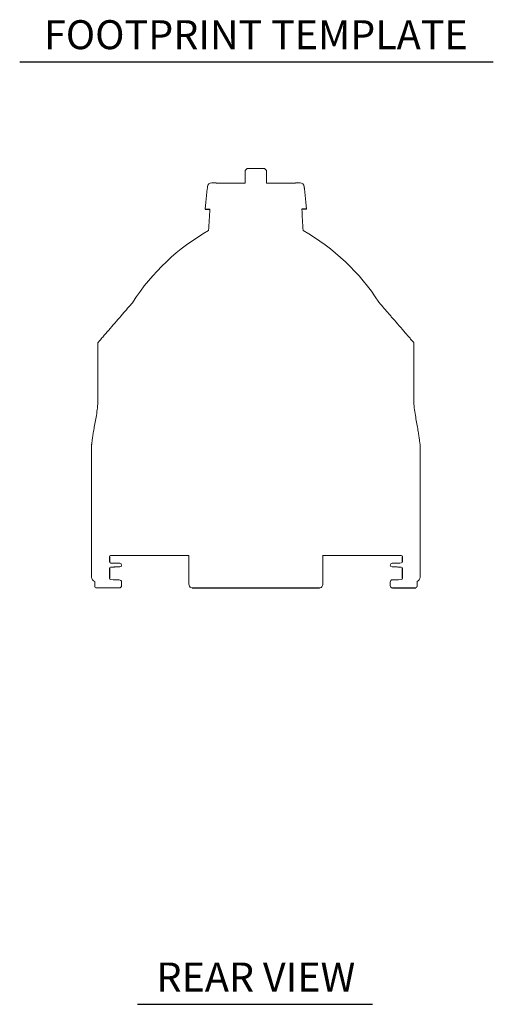
# Model space of a CAD drawing. Extents: x 9.3 to 87, y 1.1 to 68.8.
# Drawn here: x 74.7 to 87, y 43.3 to 68.8 of the extents above; entities that cross this region are included whole.
import ezdxf
from ezdxf.enums import TextEntityAlignment as Align

# ---------------------------------------------------------------- set-up
doc = ezdxf.new("R2010")
doc.units = 0
doc.header["$MEASUREMENT"] = 0
doc.linetypes.add('SLD-Solid', pattern=[0])
doc.layers.add('OBJECT', color=7, linetype='CONTINUOUS')
doc.styles.get("Standard").update_dxf_attribs({"font": 'SIMPLEX'})

msp = doc.modelspace()

# ---------------------------------------------------------------- linework, layer by layer
at = {"layer": 'OBJECT', "color": 1}
for p, q in [((74.712, 67.734), (86.963, 67.734)), ((77.762, 43.347), (83.834, 43.347))]:
    msp.add_line(p, q, dxfattribs=at)
at = {"layer": 'OBJECT', "linetype": 'SLD-Solid', "lineweight": 15}
for p, q in [((80.548, 64.928), (80.548, 64.596)), ((81.043, 64.978), (80.599, 64.978)), ((81.093, 64.596), (81.093, 64.928)), ((79.679, 64.605), (79.787, 64.605)), ((79.91, 64.596), (80.546, 64.596)), ((79.91, 64.596), (80.546, 64.596)), ((79.91, 64.596), (79.91, 64.596)), ((81.096, 64.596), (81.732, 64.596)), ((81.096, 64.596), (81.732, 64.596)), ((81.732, 64.596), (81.732, 64.596)), ((81.855, 64.605), (81.962, 64.605)), ((76.571, 54.405), (76.571, 56.336)), ((85.071, 56.338), (85.071, 56.336)), ((85.071, 56.336), (85.071, 54.405)), ((77.061, 54.958), (79.086, 54.958)), ((82.583, 54.958), (82.573, 54.958)), ((82.903, 54.958), (82.583, 54.958)), ((77.127, 54.336), (77.06, 54.337)), ((84.515, 54.336), (84.581, 54.337)), ((84.99, 54.288), (84.99, 54.162)), ((76.652, 54.162), (76.652, 54.164)), ((76.652, 54.164), (76.652, 54.164)), ((76.653, 54.15), (76.652, 54.162)), ((76.653, 54.15), (76.653, 54.152)), ((76.993, 54.122), (77.043, 54.122)), ((77.043, 54.122), (77.126, 54.122)), ((77.126, 54.122), (77.286, 54.122)), ((77.346, 54.273), (77.346, 54.182)), ((84.296, 54.182), (84.296, 54.273))]:
    msp.add_line(p, q, dxfattribs=at)
at = {"layer": 'OBJECT'}
for p, q in [((79.51, 63.925), (79.63, 63.925)), ((82.132, 63.925), (82.011, 63.925)), ((77.031, 54.928), (77.031, 54.798)), ((84.611, 54.798), (84.611, 54.928)), ((77.031, 54.633), (77.031, 54.367)), ((84.611, 54.367), (84.611, 54.633)), ((79.17, 54.123), (82.471, 54.123)), ((84.356, 54.122), (84.959, 54.122))]:
    msp.add_line(p, q, dxfattribs=at)
at = {"layer": 'OBJECT', "linetype": 'SLD-Solid', "lineweight": 15, "flags": 128}
for points in [[(79.569, 64.491), (79.569, 64.487), (79.568, 64.479), (79.567, 64.466), (79.565, 64.45)], [(79.571, 64.507), (79.571, 64.505), (79.569, 64.491)], [(82.072, 64.491), (82.071, 64.505), (82.071, 64.507)], [(82.077, 64.45), (82.075, 64.466), (82.074, 64.479), (82.073, 64.487), (82.072, 64.491)], [(79.565, 64.45), (79.547, 64.279), (79.529, 64.104), (79.51, 63.925)], [(82.132, 63.925), (82.113, 64.104), (82.095, 64.279), (82.077, 64.45)], [(76.571, 56.342), (76.571, 56.468), (76.571, 56.729), (76.571, 56.986), (76.571, 57.242), (76.571, 57.499), (76.571, 57.759), (76.571, 57.818)], [(85.071, 57.822), (85.071, 57.615), (85.071, 57.288), (85.071, 56.962), (85.071, 56.633), (85.071, 56.342)], [(79.089, 54.221), (79.088, 54.375), (79.086, 54.958)], [(82.556, 54.958), (82.554, 54.404), (82.552, 54.221)], [(77.287, 54.333), (77.285, 54.333), (77.269, 54.333), (77.237, 54.334), (77.19, 54.334), (77.127, 54.336)], [(84.355, 54.333), (84.357, 54.333), (84.373, 54.333), (84.404, 54.334), (84.452, 54.334), (84.515, 54.336)], [(79.17, 54.123), (79.165, 54.122), (79.139, 54.13), (79.118, 54.144), (79.103, 54.166), (79.092, 54.194), (79.09, 54.221)], [(82.552, 54.221), (82.552, 54.215), (82.546, 54.182), (82.529, 54.15), (82.507, 54.132), (82.482, 54.123), (82.471, 54.123)], [(84.989, 54.162), (84.989, 54.153), (84.988, 54.15)]]:
    msp.add_lwpolyline(points, dxfattribs=at)
at = {"layer": 'OBJECT', "linetype": 'SLD-Solid', "lineweight": 15}
for centre, radius, start, end in [((79.679, 64.496), 0.109, 90.5467, 174), ((79.787, 64.595), 0.01, 30.3391, 90), ((79.886, 65.672), 1.076, 265.1817, 271.2789), ((81.751, 66.032), 1.436, 269.2437, 273.7992), ((81.855, 64.595), 0.01, 90, 152.9485), ((81.962, 64.496), 0.109, 6, 89.6033), ((8.303, 67.616), 71.423, 356.59282, 357.03766), ((153.344, 67.617), 71.428, 182.96234, 183.40824), ((82.345, 58.505), 5.588, 119.4275, 147.3556), ((79.3, 58.506), 5.584, 32.6363, 60.5821), ((76.762, 60.461), 0.03, 169.9539, 180.0003), ((76.762, 60.461), 0.03, 169.9539, 180.0003), ((76.773, 60.448), 0.0438, 140.2028, 152.0313), ((84.868, 60.448), 0.0438, 27.9687, 39.7972), ((84.879, 60.461), 0.03, 359.9997, 10.0461), ((84.879, 60.461), 0.03, 359.9997, 10.0461), ((77.061, 54.928), 0.03, 90.0003, 179.9998), ((77.061, 54.798), 0.03, 180.0292, 267.6975), ((77.061, 54.798), 0.03, 180.0001, 269), ((84.581, 54.928), 0.03, 0.0011, 89.9989), ((84.581, 54.798), 0.03, 272.3027, 359.9701), ((77.061, 54.633), 0.03, 91.1538, 179.9969), ((77.298, 54.715), 0.0483, 270.9983, 89.0017), ((84.344, 54.715), 0.0483, 90.998, 269.002), ((84.581, 54.633), 0.03, 0.0042, 88.8457), ((76.69, 54.401), 0.118, 178.0555, 251.45), ((77.061, 54.367), 0.03, 180, 269), ((77.286, 54.273), 0.06, 358.9241, 89), ((84.356, 54.273), 0.06, 91, 178.9409), ((84.581, 54.367), 0.03, 271, 0), ((84.95, 54.401), 0.12, 289.3873, 1.5708), ((76.682, 54.164), 0.03, 179.9987, 184.7488), ((76.683, 54.152), 0.0298, 179.703, 269.7012), ((76.683, 54.152), 0.03, 184.7785, 270), ((77.286, 54.182), 0.06, 270, 0), ((84.356, 54.182), 0.06, 180, 270), ((84.959, 54.152), 0.03, 270, 355.2215)]:
    msp.add_arc(centre, radius, start, end, dxfattribs=at)
for points, knots in [([(80.599, 64.978), (80.599, 64.978), (80.582, 64.961), (80.565, 64.945), (80.548, 64.928)], [0, 0, 0, 0, 0.013757, 1, 1, 1, 1]), ([(77.374, 61.21), (77.267, 61.086), (77.16, 60.962), (77.053, 60.838), (77.002, 60.779), (76.952, 60.72), (76.901, 60.662)], [0, 0, 0, 0, 0.01248017, 0.01248017, 0.01248017, 0.01838969, 0.01838969, 0.01838969, 0.01838969]), ([(84.264, 61.213), (84.284, 61.19), (84.304, 61.166), (84.324, 61.143), (84.433, 61.017), (84.542, 60.89), (84.651, 60.764)], [0, 0, 0, 0, 0.00236285, 0.00236285, 0.00236285, 0.01507617, 0.01507617, 0.01507617, 0.01507617]), ([(84.651, 60.764), (84.542, 60.89), (84.433, 61.017), (84.324, 61.143), (84.304, 61.166), (84.284, 61.19), (84.264, 61.213)], [0, 0, 0, 0, 0.01271374, 0.01271374, 0.01271374, 0.01507616, 0.01507616, 0.01507616, 0.01507616]), ([(76.739, 60.476), (76.746, 60.483), (76.753, 60.491), (76.766, 60.506), (76.773, 60.514), (76.793, 60.537), (76.807, 60.553), (76.847, 60.599), (76.874, 60.63), (76.901, 60.662)], [0, 0, 0, 0, 0.125, 0.125, 0.25, 0.25, 0.5, 0.5, 1, 1, 1, 1]), ([(84.651, 60.764), (84.693, 60.715), (84.735, 60.667), (84.798, 60.595), (84.819, 60.57), (84.851, 60.534), (84.861, 60.522), (84.877, 60.505), (84.882, 60.499), (84.892, 60.487), (84.897, 60.481), (84.902, 60.475)], [0, 0, 0, 0, 0.5, 0.5, 0.75, 0.75, 0.875, 0.875, 0.9375, 0.9375, 1, 1, 1, 1]), ([(76.732, 60.461), (76.732, 60.461), (76.732, 60.451), (76.732, 60.409), (76.732, 60.378), (76.732, 60.295), (76.732, 60.244), (76.732, 60.123), (76.732, 60.054), (76.732, 59.975)], [0, 0, 0, 0, 0.25, 0.25, 0.5, 0.5, 0.75, 0.75, 1, 1, 1, 1]), ([(76.732, 60.1), (76.732, 60.128), (76.732, 60.189), (76.732, 60.268), (76.732, 60.338), (76.732, 60.393), (76.732, 60.432), (76.732, 60.457), (76.732, 60.46), (76.732, 60.461)], [0, 0, 0, 0, 0.120295, 0.268344, 0.416394, 0.560299, 0.704205, 0.852102, 1, 1, 1, 1]), ([(76.734, 60.468), (76.733, 60.467), (76.733, 60.467), (76.733, 60.467), (76.733, 60.466), (76.733, 60.466)], [0, 0, 0, 0, 0.5, 0.5, 1, 1, 1, 1]), ([(84.907, 60.468), (84.908, 60.467), (84.908, 60.467), (84.909, 60.467), (84.909, 60.466), (84.909, 60.466)], [0, 0, 0, 0, 0.5, 0.5, 1, 1, 1, 1]), ([(84.909, 60.461), (84.909, 60.461), (84.909, 60.451), (84.909, 60.409), (84.909, 60.378), (84.909, 60.295), (84.909, 60.244), (84.909, 60.123), (84.909, 60.054), (84.909, 59.975)], [0, 0, 0, 0, 0.25, 0.25, 0.5, 0.5, 0.75, 0.75, 1, 1, 1, 1]), ([(84.909, 60.1), (84.909, 60.128), (84.909, 60.189), (84.909, 60.268), (84.909, 60.338), (84.909, 60.393), (84.909, 60.432), (84.909, 60.457), (84.909, 60.46), (84.909, 60.461)], [0, 0, 0, 0, 0.120295, 0.268344, 0.416394, 0.560299, 0.704205, 0.852102, 1, 1, 1, 1]), ([(76.571, 57.824), (76.572, 57.829), (76.573, 57.838), (76.58, 57.886), (76.59, 57.963), (76.605, 58.072), (76.627, 58.208), (76.655, 58.365), (76.686, 58.542), (76.722, 58.731), (76.735, 58.934), (76.732, 59.074), (76.733, 59.208), (76.732, 59.336), (76.732, 59.518), (76.732, 59.693), (76.732, 59.854), (76.732, 59.941), (76.732, 59.983)], [0, 0, 0, 0, 0.058692, 0.118695, 0.185519, 0.254206, 0.321207, 0.390143, 0.45783, 0.527371, 0.59493, 0.664892, 0.668685, 0.731589, 0.79606, 0.863705, 0.933314, 1, 1, 1, 1]), ([(76.732, 59.975), (76.732, 59.964), (76.732, 59.952), (76.732, 59.926), (76.732, 59.913), (76.732, 59.884), (76.732, 59.869), (76.732, 59.838), (76.732, 59.822), (76.732, 59.789), (76.732, 59.773), (76.732, 59.739), (76.732, 59.722), (76.732, 59.671), (76.732, 59.636), (76.732, 59.601)], [0, 0, 0, 0, 0.125, 0.125, 0.25, 0.25, 0.375, 0.375, 0.5, 0.5, 0.625, 0.625, 0.75, 0.75, 1, 1, 1, 1]), ([(85.07, 57.824), (85.07, 57.829), (85.068, 57.838), (85.062, 57.886), (85.051, 57.963), (85.037, 58.072), (85.015, 58.208), (84.987, 58.365), (84.955, 58.542), (84.92, 58.731), (84.906, 58.934), (84.909, 59.074), (84.909, 59.208), (84.909, 59.336), (84.909, 59.518), (84.909, 59.693), (84.91, 59.854), (84.909, 59.941), (84.909, 59.983)], [0, 0, 0, 0, 0.058692, 0.118695, 0.185519, 0.254206, 0.321207, 0.390143, 0.45783, 0.527371, 0.59493, 0.664892, 0.668685, 0.731589, 0.79606, 0.863705, 0.933314, 1, 1, 1, 1]), ([(84.909, 59.975), (84.909, 59.964), (84.909, 59.952), (84.909, 59.926), (84.909, 59.913), (84.909, 59.884), (84.909, 59.869), (84.909, 59.838), (84.909, 59.822), (84.909, 59.789), (84.909, 59.773), (84.909, 59.739), (84.909, 59.722), (84.909, 59.671), (84.909, 59.636), (84.909, 59.601)], [0, 0, 0, 0, 0.125, 0.125, 0.25, 0.25, 0.375, 0.375, 0.5, 0.5, 0.625, 0.625, 0.75, 0.75, 1, 1, 1, 1]), ([(84.581, 54.958), (84.491, 54.958), (84.396, 54.958), (84.229, 54.958), (84.161, 54.958), (84.022, 54.958), (83.95, 54.958), (83.839, 54.958), (83.801, 54.958), (83.725, 54.958), (83.687, 54.958), (83.57, 54.958), (83.491, 54.958), (83.248, 54.958), (83.079, 54.958), (82.903, 54.958)], [0.0570701, 0.0570701, 0.0570701, 0.0570701, 0.25, 0.25, 0.375, 0.375, 0.5, 0.5, 0.5625, 0.5625, 0.625, 0.625, 0.75, 0.75, 1, 1, 1, 1]), ([(77.163, 54.766), (77.163, 54.766), (77.161, 54.766), (77.159, 54.766), (77.156, 54.766), (77.153, 54.766), (77.15, 54.766), (77.146, 54.766), (77.142, 54.766), (77.137, 54.766), (77.132, 54.766), (77.125, 54.767), (77.116, 54.767), (77.103, 54.767), (77.09, 54.767), (77.076, 54.767), (77.065, 54.768), (77.06, 54.768)], [0, 0, 0, 0, 0.051065, 0.101782, 0.15226, 0.202611, 0.252946, 0.303378, 0.354018, 0.404976, 0.456361, 0.508278, 0.608033, 0.7063, 0.803854, 0.90149, 1, 1, 1, 1]), ([(77.06, 54.768), (77.06, 54.768), (77.06, 54.768), (77.06, 54.768), (77.06, 54.768), (77.06, 54.768), (77.06, 54.768), (77.06, 54.768), (77.06, 54.768), (77.06, 54.768)], [-0.00000006, -0.00000006, -0.00000006, -0.00000006, 0, 0, 0, 0.00008830403, 0.00008830403, 0.00008830403, 0.00008836403, 0.00008836403, 0.00008836403, 0.00008836403]), ([(77.06, 54.663), (77.062, 54.663), (77.068, 54.663), (77.075, 54.663), (77.083, 54.663), (77.09, 54.663), (77.097, 54.663), (77.103, 54.663), (77.11, 54.664), (77.116, 54.664), (77.122, 54.664), (77.129, 54.664), (77.138, 54.664), (77.146, 54.664), (77.154, 54.664), (77.159, 54.664), (77.162, 54.665), (77.163, 54.665)], [0, 0, 0, 0, 0.050185, 0.100023, 0.149614, 0.199062, 0.248473, 0.29795, 0.347598, 0.397519, 0.447817, 0.498589, 0.600283, 0.700421, 0.799846, 0.89942, 1, 1, 1, 1]), ([(77.298, 54.764), (77.298, 54.764), (77.298, 54.764), (77.298, 54.764), (77.297, 54.764), (77.295, 54.764), (77.293, 54.764), (77.291, 54.764), (77.288, 54.764), (77.285, 54.764), (77.282, 54.764), (77.278, 54.764), (77.274, 54.764), (77.269, 54.764), (77.261, 54.764), (77.246, 54.764), (77.223, 54.765), (77.196, 54.765), (77.174, 54.766), (77.163, 54.766)], [0, 0, 0, 0, 0.038484, 0.076959, 0.115425, 0.153885, 0.19234, 0.230793, 0.269246, 0.307701, 0.346159, 0.384623, 0.423094, 0.461574, 0.500066, 0.625046, 0.750054, 0.868724, 1, 1, 1, 1]), ([(77.163, 54.665), (77.167, 54.665), (77.175, 54.665), (77.186, 54.665), (77.196, 54.665), (77.205, 54.665), (77.214, 54.665), (77.228, 54.666), (77.246, 54.666), (77.262, 54.666), (77.273, 54.666), (77.281, 54.667), (77.287, 54.667), (77.292, 54.667), (77.296, 54.667), (77.298, 54.667), (77.298, 54.667), (77.298, 54.667)], [0, 0, 0, 0, 0.045157, 0.088912, 0.131266, 0.172222, 0.211781, 0.249947, 0.374926, 0.499933, 0.571396, 0.64283, 0.714247, 0.78566, 0.857081, 0.928524, 1, 1, 1, 1]), ([(84.479, 54.766), (84.468, 54.766), (84.457, 54.766), (84.437, 54.765), (84.428, 54.765), (84.403, 54.765), (84.389, 54.764), (84.355, 54.764), (84.344, 54.764), (84.343, 54.764)], [0, 0, 0, 0, 0.125, 0.125, 0.25, 0.25, 0.5, 0.5, 1, 1, 1, 1]), ([(84.343, 54.667), (84.344, 54.667), (84.355, 54.667), (84.389, 54.666), (84.403, 54.666), (84.428, 54.665), (84.437, 54.665), (84.457, 54.665), (84.468, 54.665), (84.479, 54.665)], [0, 0, 0, 0, 0.5, 0.5, 0.75, 0.75, 0.875, 0.875, 1, 1, 1, 1]), ([(84.582, 54.768), (84.582, 54.768), (84.582, 54.768), (84.582, 54.768), (84.582, 54.768), (84.582, 54.768), (84.581, 54.768), (84.581, 54.768), (84.581, 54.768), (84.581, 54.768)], [-0.00000006, -0.00000006, -0.00000006, -0.00000006, 0, 0, 0, 0.00008830403, 0.00008830403, 0.00008830403, 0.00008836403, 0.00008836403, 0.00008836403, 0.00008836403]), ([(76.753, 54.122), (76.791, 54.122), (76.83, 54.122), (76.869, 54.122), (76.91, 54.122), (76.951, 54.122), (76.993, 54.122)], [0, 0, 0, 0, 0.003565496, 0.003565496, 0.003565496, 0.007398941, 0.007398941, 0.007398941, 0.007398941]), ([(77.03, 54.122), (77.041, 54.122), (77.066, 54.122), (77.092, 54.122), (77.107, 54.122), (77.107, 54.122), (77.107, 54.122)], [0, 0, 0, 0, 0.208737, 0.512101, 0.815465, 1, 1, 1, 1])]:
    msp.add_open_spline(points, degree=3, knots=knots, dxfattribs=at)
for points, degree in [([(81.093, 64.928), (81.043, 64.978)], 1), ([(82.132, 63.925), (82.132, 63.925)], 1), ([(77.635, 61.512), (77.548, 61.411), (77.461, 61.311), (77.374, 61.21)], 3), ([(77.374, 61.21), (77.461, 61.311), (77.548, 61.411), (77.635, 61.512)], 3), ([(77.635, 61.512), (77.637, 61.514), (77.638, 61.517), (77.64, 61.519)], 3), ([(77.64, 61.518), (77.638, 61.516), (77.637, 61.514), (77.635, 61.512)], 3), ([(84.007, 61.511), (84.005, 61.513), (84.003, 61.515), (84.002, 61.518)], 3), ([(84.002, 61.517), (84.004, 61.515), (84.005, 61.513), (84.007, 61.511)], 3), ([(84.007, 61.511), (84.093, 61.412), (84.178, 61.312), (84.264, 61.213)], 3), ([(84.264, 61.213), (84.178, 61.312), (84.093, 61.412), (84.007, 61.511)], 3), ([(82.548, 54.958), (82.556, 54.958), (82.564, 54.958), (82.573, 54.958)], 3), ([(84.581, 54.768), (84.529, 54.767), (84.49, 54.766), (84.479, 54.766)], 3), ([(84.479, 54.665), (84.49, 54.664), (84.529, 54.664), (84.582, 54.663)], 3), ([(76.652, 54.164), (76.652, 54.206), (76.652, 54.247), (76.652, 54.288)], 3), ([(76.653, 54.152), (76.653, 54.156), (76.653, 54.16), (76.652, 54.164)], 3), ([(76.683, 54.122), (76.703, 54.122), (76.726, 54.122), (76.753, 54.122)], 3)]:
    msp.add_open_spline(points, degree=degree, dxfattribs=at)

# ---------------------------------------------------------------- texts
at = {"layer": 'OBJECT', "color": 1}
for s, p in [('FOOTPRINT TEMPLATE', (80.821, 68.066)), ('REAR VIEW', (80.821, 43.678))]:
    msp.add_text(s, height=0.75, dxfattribs=at).set_placement(p, align=Align.CENTER)

doc.saveas('drawing.dxf')
